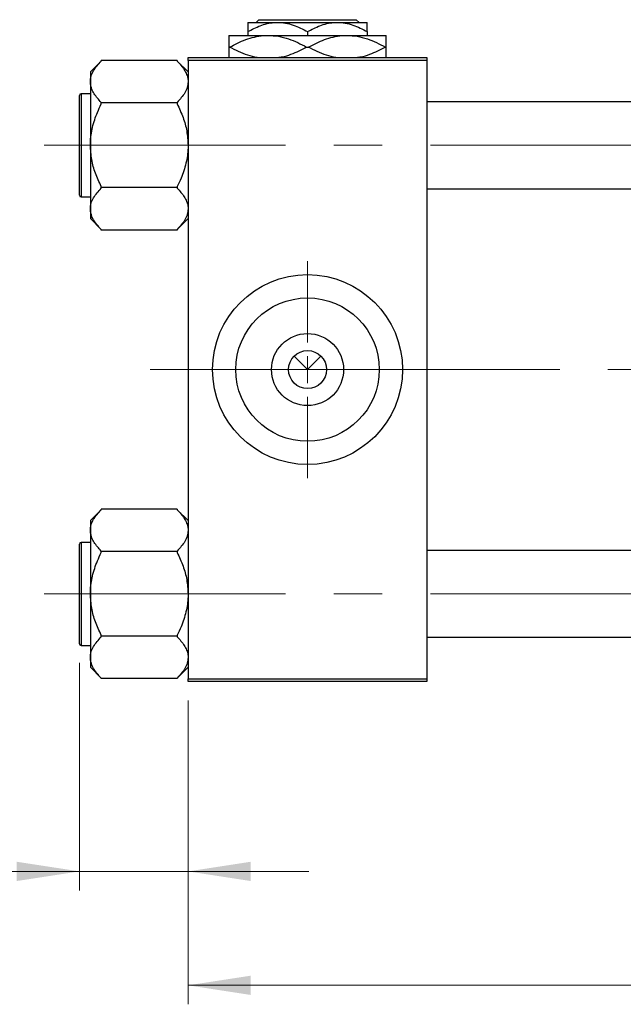
# Model space of a CAD drawing. Units: millimetres. Extents: x 15 to 417, y 5 to 292.
# Drawn here: x 63 to 95, y 202 to 254 of the extents above; entities that cross this region are included whole.
import ezdxf

# ---------------------------------------------------------------- set-up
doc = ezdxf.new("R2010")
doc.units = ezdxf.units.MM
doc.linetypes.add('CENTERX2', pattern=[20.32, 12.7, -2.54, 2.54, -2.54])
doc.styles.add('SLDTEXTSTYLE0', font='TXT', dxfattribs={"width": 0.75})
doc.dimstyles.new('SLDDIMSTYLE0', dxfattribs={"dimtxt": 3.5, "dimasz": 3.302, "dimexe": 0, "dimexo": 0.0625, "dimgap": 0.875, "dimtad": 1, "dimdec": 0, "dimlfac": 3.5, "dimrnd": 1e-09, "dimzin": 12, "dimdsep": 46, "dimtxsty": 'SLDTEXTSTYLE0', "dimsah": 1, "dimcen": 0.09, "dimadec": 0, "dimazin": 3, "dimtfac": 1, "dimtdec": 0, "dimtmove": 0, "dimatfit": 0, "dimfxl": 1, "dimfrac": 2, "dimtolj": 1, "dimtzin": 12, "dimarcsym": 0})
doc.dimstyles.new('SLDDIMSTYLE1', dxfattribs={"dimtxt": 3.5, "dimasz": 3.302, "dimexe": 0, "dimexo": 0.0625, "dimgap": 0.875, "dimtad": 1, "dimdec": 0, "dimlfac": 3.5, "dimrnd": 1e-09, "dimzin": 12, "dimdsep": 46, "dimtxsty": 'SLDTEXTSTYLE0', "dimsah": 1, "dimcen": 0.09, "dimadec": 0, "dimazin": 3, "dimtfac": 1, "dimtdec": 0, "dimtofl": 0, "dimtmove": 0, "dimatfit": 3, "dimfxl": 1, "dimfrac": 2, "dimtolj": 1, "dimtzin": 12, "dimarcsym": 0})

# ---------------------------------------------------------------- blocks, each defined once
blk = doc.blocks.new('_D_2')
at = {"color": 7, "linetype": 'Continuous', "lineweight": 0}
for p, q in [((131.654, 230.06), (131.654, 202.203)), ((71.654, 218.203), (71.654, 202.203)), ((131.654, 203.203), (71.654, 203.203))]:
    blk.add_line(p, q, dxfattribs=at)
at = {"color": 7, "linetype": 'Continuous', "lineweight": 18}
for points in [[(71.654, 203.203), (74.956, 202.695), (74.956, 203.711)], [(131.654, 203.203), (128.352, 203.711), (128.352, 202.695)]]:
    blk.add_solid(points, dxfattribs=at)
at = {"color": 7, "linetype": 'Continuous', "lineweight": 18, "insert": (97.775, 207.715), "char_height": 3.5, "attachment_point": 1, "style": 'SLDTEXTSTYLE0'}
blk.add_mtext('210', dxfattribs=at)
blk = doc.blocks.new('_D_3')
at = {"color": 7, "linetype": 'Continuous', "lineweight": 0}
for p, q in [((65.94, 220.189), (65.94, 208.203)), ((71.654, 218.203), (71.654, 208.203)), ((65.94, 209.203), (53.125, 209.203)), ((65.94, 209.203), (71.654, 209.203)), ((71.654, 209.203), (78.004, 209.203))]:
    blk.add_line(p, q, dxfattribs=at)
at = {"color": 7, "linetype": 'Continuous', "lineweight": 18}
for points in [[(65.94, 209.203), (62.638, 209.711), (62.638, 208.695)], [(71.654, 209.203), (74.956, 208.695), (74.956, 209.711)]]:
    blk.add_solid(points, dxfattribs=at)
at = {"color": 7, "linetype": 'Continuous', "lineweight": 18, "insert": (53.125, 213.715), "char_height": 3.5, "attachment_point": 1, "style": 'SLDTEXTSTYLE0'}
blk.add_mtext('20', dxfattribs=at)
blk = doc.blocks.new('SW_CENTERMARKSYMBOL_0')
at = {"color": 0, "linetype": 'Continuous', "lineweight": 18}
for p, q in [((0, 1.429), (0, 5.714)), ((0, 0), (0, 0.714)), ((-1.429, 0), (-5.714, 0)), ((0, 0), (-0.714, 0)), ((0, 0), (0, -0.714)), ((0, 0), (0.714, 0)), ((1.429, 0), (5.714, 0)), ((0, -1.429), (0, -5.714))]:
    blk.add_line(p, q, dxfattribs=at)

msp = doc.modelspace()

# ---------------------------------------------------------------- linework, layer by layer
at = {"color": 7, "linetype": 'Continuous', "lineweight": 25}
for p, q in [((74.7971, 253.9171), (76.3686, 253.9171)), ((75.2295, 253.9171), (75.3725, 254.06)), ((75.3725, 254.06), (80.5075, 254.06)), ((76.3686, 253.9171), (79.5114, 253.9171)), ((79.5114, 253.9171), (81.0829, 253.9171)), ((80.5075, 254.06), (80.6505, 253.9171)), ((73.7971, 253.2314), (75.8686, 253.2314)), ((74.7971, 253.4309), (74.7971, 253.2314)), ((75.8686, 253.2314), (80.0114, 253.2314)), ((77.94, 253.4309), (77.94, 253.2314)), ((80.0114, 253.2314), (82.0829, 253.2314)), ((81.0829, 253.4309), (81.0829, 253.2314)), ((73.7971, 252.6171), (73.8436, 252.6171)), ((77.8935, 252.6171), (77.9865, 252.6171)), ((82.0364, 252.6171), (82.0829, 252.6171)), ((71.6543, 252.06), (84.2257, 252.06)), ((71.6543, 251.9171), (71.6543, 252.06)), ((84.2257, 252.06), (84.2257, 251.9171)), ((67.0829, 251.8821), (66.5114, 251.3107)), ((67.0829, 251.8818), (67.0829, 251.9086)), ((71.0829, 251.9086), (67.0829, 251.9086)), ((71.0829, 251.9086), (71.0829, 251.8818)), ((71.6543, 251.3107), (71.0829, 251.8821)), ((84.2257, 251.9171), (71.6543, 251.9171)), ((71.6543, 251.9171), (71.6543, 219.3457)), ((84.2257, 251.9171), (84.2257, 219.3457)), ((66.5114, 251.3107), (66.5114, 250.7929)), ((66.5114, 250.7929), (66.5114, 247.4457)), ((65.94, 244.8171), (65.94, 250.0743)), ((66.5114, 250.16), (66.0257, 250.16)), ((67.0829, 249.6771), (67.0829, 249.7039)), ((67.0829, 249.6237), (67.0829, 249.6771)), ((71.0829, 249.6771), (67.0829, 249.6771)), ((71.0829, 249.7039), (71.0829, 249.6771)), ((71.0829, 249.6771), (71.0829, 249.6237)), ((103.0829, 249.7314), (84.2257, 249.7314)), ((66.5114, 247.4457), (66.5114, 244.0986)), ((67.0829, 245.2143), (67.0829, 245.2677)), ((71.0829, 245.2143), (67.0829, 245.2143)), ((67.0829, 245.1876), (67.0829, 245.2143)), ((71.0829, 245.2677), (71.0829, 245.2143)), ((71.0829, 245.2143), (71.0829, 245.1876)), ((84.2257, 245.16), (103.0829, 245.16)), ((66.0257, 244.7314), (66.5114, 244.7314)), ((66.5114, 244.0986), (66.5114, 243.5808)), ((66.5114, 243.5808), (67.0829, 243.0093)), ((71.0829, 243.0093), (71.6543, 243.5808)), ((67.0829, 242.9829), (67.0829, 243.0096)), ((71.0829, 242.9829), (67.0829, 242.9829)), ((71.0829, 243.0096), (71.0829, 242.9829)), ((77.2329, 236.3385), (77.94, 235.6314)), ((77.94, 235.6314), (78.6471, 236.3385)), ((67.0829, 228.2535), (66.5114, 227.6821)), ((67.0829, 228.2533), (67.0829, 228.28)), ((71.0829, 228.28), (67.0829, 228.28)), ((71.0829, 228.28), (71.0829, 228.2533)), ((71.6543, 227.6821), (71.0829, 228.2535)), ((66.5114, 227.6821), (66.5114, 227.1643)), ((66.5114, 227.1643), (66.5114, 223.8171)), ((65.94, 221.1886), (65.94, 226.4457)), ((66.5114, 226.5314), (66.0257, 226.5314)), ((103.0829, 226.1029), (84.2257, 226.1029)), ((67.0829, 226.0486), (67.0829, 226.0753)), ((67.0829, 225.9951), (67.0829, 226.0486)), ((71.0829, 226.0486), (67.0829, 226.0486)), ((71.0829, 226.0753), (71.0829, 226.0486)), ((71.0829, 226.0486), (71.0829, 225.9951)), ((66.5114, 223.8171), (66.5114, 220.47)), ((67.0829, 221.5857), (67.0829, 221.6392)), ((71.0829, 221.5857), (67.0829, 221.5857)), ((67.0829, 221.559), (67.0829, 221.5857)), ((71.0829, 221.6392), (71.0829, 221.5857)), ((71.0829, 221.5857), (71.0829, 221.559)), ((84.2257, 221.5314), (103.0829, 221.5314)), ((66.0257, 221.1029), (66.5114, 221.1029)), ((66.5114, 220.47), (66.5114, 219.9522)), ((66.5114, 219.9522), (67.0829, 219.3808)), ((71.0829, 219.3808), (71.6543, 219.9522)), ((67.0829, 219.3543), (67.0829, 219.381)), ((71.0829, 219.381), (71.0829, 219.3543)), ((71.0829, 219.3543), (67.0829, 219.3543)), ((71.6543, 219.3457), (84.2257, 219.3457)), ((71.6543, 219.2029), (71.6543, 219.3457)), ((84.2257, 219.2029), (71.6543, 219.2029)), ((84.2257, 219.3457), (84.2257, 219.2029))]:
    msp.add_line(p, q, dxfattribs=at)
at = {"color": 8, "linetype": 'Continuous', "lineweight": 25}
for p, q in [((66.0257, 250.16), (66.0257, 244.7314)), ((66.0257, 226.5314), (66.0257, 221.1029))]:
    msp.add_line(p, q, dxfattribs=at)
at = {"color": 7, "linetype": 'CENTERX2', "lineweight": 18}
for p, q in [((64.0829, 247.4457), (108.6543, 247.4457)), ((78.5114, 235.6314), (69.6543, 235.6314)), ((78.5114, 235.6314), (105.0829, 235.6314)), ((64.0829, 223.8171), (108.6543, 223.8171))]:
    msp.add_line(p, q, dxfattribs=at)
at = {"color": 7, "linetype": 'Continuous', "lineweight": 25}
for radius in [5, 3.7771, 1.8971, 1]:
    msp.add_circle((77.94, 235.6314), radius, dxfattribs=at)
for centre, start, end in [((66.0257, 250.0743), 90, 180), ((66.0257, 244.8171), 180, 270), ((66.0257, 226.4457), 90, 180), ((66.0257, 221.1886), 180, 270)]:
    msp.add_arc(centre, 0.0857, start, end, dxfattribs=at)
for points, knots in [([(74.7971, 253.4309), (75.0123, 253.5445), (75.45, 253.7755), (75.9926, 253.9071), (76.3028, 253.9154), (76.3686, 253.9171)], [0, 0, 0, 0, 0.4323855, 0.8795549, 1, 1, 1, 1]), ([(74.7971, 253.9171), (74.7971, 253.9168), (74.7971, 253.914), (74.7971, 253.8437), (74.7971, 253.6567), (74.7971, 253.495), (74.7971, 253.4309)], [0, 0, 0, 0, 0.05641477, 0.40415864, 0.76414029, 1, 1, 1, 1]), ([(76.3686, 253.9171), (76.5051, 253.91), (76.7811, 253.8956), (77.3176, 253.7553), (77.6925, 253.5599), (77.94, 253.4309)], [0, 0, 0, 0, 0.2497065, 0.5046238, 1, 1, 1, 1]), ([(77.94, 253.4309), (78.1552, 253.5445), (78.5928, 253.7755), (79.1355, 253.9071), (79.4456, 253.9154), (79.5114, 253.9171)], [0, 0, 0, 0, 0.43238552, 0.87955491, 1, 1, 1, 1]), ([(79.5114, 253.9171), (79.648, 253.91), (79.924, 253.8956), (80.4604, 253.7553), (80.8353, 253.5599), (81.0829, 253.4309)], [0, 0, 0, 0, 0.2497065, 0.5046238, 1, 1, 1, 1]), ([(81.0829, 253.4309), (81.0829, 253.5238), (81.0829, 253.7018), (81.0829, 253.8802), (81.0829, 253.9047), (81.0829, 253.9171)], [0, 0, 0, 0, 0.35001609, 0.6704542, 1, 1, 1, 1]), ([(73.7971, 253.2314), (73.7971, 253.2311), (73.7971, 253.228), (73.7971, 253.1382), (73.7971, 252.8967), (73.7971, 252.6927), (73.7971, 252.6171)], [0, 0, 0, 0, 0.0494246, 0.4086867, 0.7809047, 1, 1, 1, 1]), ([(73.8436, 252.6171), (74.1206, 252.7617), (74.541, 252.9811), (75.1406, 253.1563), (75.5381, 253.2232), (75.7818, 253.2293), (75.8686, 253.2314)], [0, 0, 0, 0, 0.4308296, 0.6538321, 0.8766963, 1, 1, 1, 1]), ([(75.8686, 253.2314), (76.0486, 253.222), (76.4124, 253.203), (77.1026, 253.0226), (77.5822, 252.7767), (77.8935, 252.6171)], [0, 0, 0, 0, 0.2558269, 0.5169924, 1, 1, 1, 1]), ([(77.9865, 252.6171), (78.2635, 252.7617), (78.6839, 252.9811), (79.2834, 253.1563), (79.681, 253.2232), (79.9246, 253.2293), (80.0114, 253.2314)], [0, 0, 0, 0, 0.4308296, 0.6538321, 0.8766963, 1, 1, 1, 1]), ([(80.0114, 253.2314), (80.1915, 253.222), (80.5553, 253.203), (81.2455, 253.0226), (81.7251, 252.7767), (82.0364, 252.6171)], [0, 0, 0, 0, 0.2558269, 0.5169924, 1, 1, 1, 1]), ([(82.0829, 252.6171), (82.0829, 252.7252), (82.0829, 252.9465), (82.0829, 253.1806), (82.0829, 253.2143), (82.0829, 253.2314)], [0, 0, 0, 0, 0.3197675, 0.6549711, 1, 1, 1, 1]), ([(73.7971, 252.6171), (73.7971, 252.5105), (73.7971, 252.292), (73.7971, 252.0961), (73.7971, 252.0671), (73.7971, 252.06)], [0, 0, 0, 0, 0.41842, 0.8570384, 1, 1, 1, 1]), ([(75.2877, 252.06), (75.1211, 252.0968), (74.62, 252.2076), (74.1544, 252.4532), (73.8436, 252.6171)], [0, 0, 0, 0, 0.3324286, 1, 1, 1, 1]), ([(77.8935, 252.6171), (77.6163, 252.4747), (77.1955, 252.2586), (76.6935, 252.0984), (76.4801, 252.0682), (76.4225, 252.06)], [0, 0, 0, 0, 0.5851903, 0.8880917, 1, 1, 1, 1]), ([(79.4305, 252.06), (79.2639, 252.0968), (78.7628, 252.2076), (78.2973, 252.4532), (77.9865, 252.6171)], [0, 0, 0, 0, 0.3324286, 1, 1, 1, 1]), ([(82.0364, 252.6171), (81.7591, 252.4747), (81.3384, 252.2586), (80.8363, 252.0984), (80.6229, 252.0682), (80.5654, 252.06)], [0, 0, 0, 0, 0.5851903, 0.8880917, 1, 1, 1, 1]), ([(82.0829, 252.06), (82.0829, 252.0757), (82.0829, 252.1228), (82.0829, 252.3405), (82.0829, 252.5424), (82.0829, 252.6171)], [0, 0, 0, 0, 0.23876727, 0.71794566, 1, 1, 1, 1]), ([(66.5114, 250.7929), (66.5203, 250.8905), (66.5383, 251.088), (66.7075, 251.459), (66.9357, 251.7161), (67.0829, 251.8818)], [0, 0, 0, 0, 0.2581279, 0.5217157, 1, 1, 1, 1]), ([(71.0829, 251.8818), (71.218, 251.7321), (71.423, 251.5049), (71.586, 251.1807), (71.647, 250.9676), (71.6524, 250.8378), (71.6543, 250.7929)], [0, 0, 0, 0, 0.4329284, 0.6571099, 0.8811516, 1, 1, 1, 1]), ([(67.0829, 249.7039), (66.9478, 249.8536), (66.7427, 250.0809), (66.5797, 250.405), (66.5187, 250.6181), (66.5133, 250.7479), (66.5114, 250.7929)], [0, 0, 0, 0, 0.4329284, 0.6571099, 0.8811516, 1, 1, 1, 1]), ([(71.6543, 250.7929), (71.6454, 250.6952), (71.6274, 250.4978), (71.4582, 250.1267), (71.23, 249.8696), (71.0829, 249.7039)], [0, 0, 0, 0, 0.2581279, 0.5217157, 1, 1, 1, 1]), ([(66.5114, 247.4457), (66.512, 247.4938), (66.5157, 247.8105), (66.6041, 248.403), (66.8272, 249.0786), (67.014, 249.477), (67.0829, 249.6237)], [0, 0, 0, 0, 0.0635535, 0.4185625, 0.7858671, 1, 1, 1, 1]), ([(71.0829, 249.6237), (71.1901, 249.3879), (71.399, 248.9287), (71.6102, 248.1961), (71.6394, 247.6981), (71.6543, 247.4457)], [0, 0, 0, 0, 0.3423273, 0.6666492, 1, 1, 1, 1]), ([(67.0829, 245.2677), (66.9756, 245.5035), (66.7667, 245.9627), (66.5556, 246.6953), (66.5263, 247.1933), (66.5114, 247.4457)], [0, 0, 0, 0, 0.3423273, 0.6666492, 1, 1, 1, 1]), ([(71.6543, 247.4457), (71.6537, 247.3976), (71.65, 247.081), (71.5616, 246.4884), (71.3385, 245.8128), (71.1517, 245.4144), (71.0829, 245.2677)], [0, 0, 0, 0, 0.0635535, 0.4185625, 0.7858671, 1, 1, 1, 1]), ([(66.5114, 244.0986), (66.5203, 244.1962), (66.5383, 244.3937), (66.7075, 244.7647), (66.9357, 245.0218), (67.0829, 245.1876)], [0, 0, 0, 0, 0.2581279, 0.5217157, 1, 1, 1, 1]), ([(71.0829, 245.1876), (71.218, 245.0378), (71.423, 244.8106), (71.586, 244.4864), (71.647, 244.2733), (71.6524, 244.1436), (71.6543, 244.0986)], [0, 0, 0, 0, 0.4329284, 0.6571099, 0.8811516, 1, 1, 1, 1]), ([(67.0829, 243.0096), (66.9478, 243.1593), (66.7427, 243.3866), (66.5797, 243.7107), (66.5187, 243.9238), (66.5133, 244.0536), (66.5114, 244.0986)], [0, 0, 0, 0, 0.4329284, 0.6571099, 0.8811516, 1, 1, 1, 1]), ([(71.6543, 244.0986), (71.6454, 244.0009), (71.6274, 243.8035), (71.4582, 243.4324), (71.23, 243.1753), (71.0829, 243.0096)], [0, 0, 0, 0, 0.2581279, 0.5217157, 1, 1, 1, 1]), ([(66.5114, 227.1643), (66.5203, 227.262), (66.5383, 227.4594), (66.7075, 227.8304), (66.9357, 228.0875), (67.0829, 228.2533)], [0, 0, 0, 0, 0.2581279, 0.5217157, 1, 1, 1, 1]), ([(71.0829, 228.2533), (71.218, 228.1036), (71.423, 227.8763), (71.586, 227.5521), (71.647, 227.339), (71.6524, 227.2093), (71.6543, 227.1643)], [0, 0, 0, 0, 0.4329284, 0.6571099, 0.8811516, 1, 1, 1, 1]), ([(67.0829, 226.0753), (66.9478, 226.225), (66.7427, 226.4523), (66.5797, 226.7765), (66.5187, 226.9895), (66.5133, 227.1193), (66.5114, 227.1643)], [0, 0, 0, 0, 0.4329284, 0.6571099, 0.8811516, 1, 1, 1, 1]), ([(71.6543, 227.1643), (71.6454, 227.0666), (71.6274, 226.8692), (71.4582, 226.4981), (71.23, 226.241), (71.0829, 226.0753)], [0, 0, 0, 0, 0.2581279, 0.5217157, 1, 1, 1, 1]), ([(66.5114, 223.8171), (66.512, 223.8652), (66.5157, 224.1819), (66.6041, 224.7745), (66.8272, 225.45), (67.014, 225.8484), (67.0829, 225.9951)], [0, 0, 0, 0, 0.0635535, 0.4185625, 0.7858671, 1, 1, 1, 1]), ([(71.0829, 225.9951), (71.1901, 225.7593), (71.399, 225.3001), (71.6102, 224.5675), (71.6394, 224.0696), (71.6543, 223.8171)], [0, 0, 0, 0, 0.3423273, 0.6666492, 1, 1, 1, 1]), ([(67.0829, 221.6392), (66.9756, 221.875), (66.7667, 222.3341), (66.5556, 223.0667), (66.5263, 223.5647), (66.5114, 223.8171)], [0, 0, 0, 0, 0.3423273, 0.6666492, 1, 1, 1, 1]), ([(71.6543, 223.8171), (71.6537, 223.7691), (71.65, 223.4524), (71.5616, 222.8598), (71.3385, 222.1843), (71.1517, 221.7859), (71.0829, 221.6392)], [0, 0, 0, 0, 0.0635535, 0.4185625, 0.7858671, 1, 1, 1, 1]), ([(66.5114, 220.47), (66.5203, 220.5677), (66.5383, 220.7651), (66.7075, 221.1361), (66.9357, 221.3932), (67.0829, 221.559)], [0, 0, 0, 0, 0.2581279, 0.5217157, 1, 1, 1, 1]), ([(71.0829, 221.559), (71.218, 221.4093), (71.423, 221.182), (71.586, 220.8578), (71.647, 220.6448), (71.6524, 220.515), (71.6543, 220.47)], [0, 0, 0, 0, 0.4329284, 0.6571099, 0.8811516, 1, 1, 1, 1]), ([(67.0829, 219.381), (66.9478, 219.5307), (66.7427, 219.758), (66.5797, 220.0822), (66.5187, 220.2952), (66.5133, 220.425), (66.5114, 220.47)], [0, 0, 0, 0, 0.4329284, 0.6571099, 0.8811516, 1, 1, 1, 1]), ([(71.6543, 220.47), (71.6454, 220.3723), (71.6274, 220.1749), (71.4582, 219.8039), (71.23, 219.5468), (71.0829, 219.381)], [0, 0, 0, 0, 0.2581279, 0.5217157, 1, 1, 1, 1])]:
    msp.add_open_spline(points, degree=3, knots=knots, dxfattribs=at)

# ---------------------------------------------------------------- block references
at = {"color": 7, "linetype": 'Continuous', "lineweight": 0}
msp.add_blockref('SW_CENTERMARKSYMBOL_0', (77.94, 235.6314), dxfattribs=at)

# ---------------------------------------------------------------- dimensions: what is measured, and where the dimension line sits
at = {"color": 7, "linetype": 'Continuous', "lineweight": 18}
for base, p1, dimstyle, picture, middle in [((71.6543, 203.2029), (131.6543, 231.06), 'SLDDIMSTYLE1', '_D_2', (101.6543, 203.2029)), ((71.6543, 209.2029), (65.94, 221.1886), 'SLDDIMSTYLE0', '_D_3', (55.7108, 209.2029))]:
    dim = msp.add_linear_dim(base=base, p1=p1, p2=(71.6543, 219.2029), dimstyle=dimstyle, dxfattribs=at)
    dim.commit()
    dim.dimension.update_dxf_attribs({"geometry": picture, "text_midpoint": middle, "dimtype": 160})

doc.saveas('drawing.dxf')
